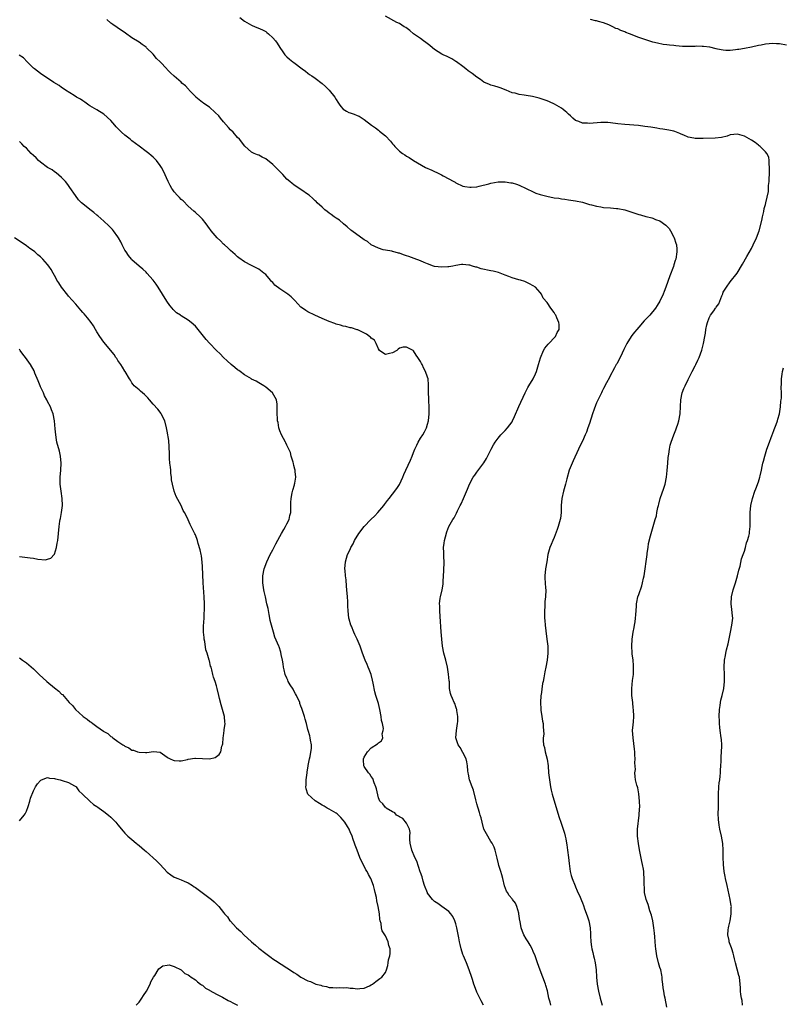
# Model space of a CAD drawing. Units: inches. Extents: x 2535000 to 2538000, y 1551000 to 1554000.
# Drawn here: x 2535811 to 2536028, y 1553375 to 1553655 of the extents above; entities that cross this region are included whole.
import ezdxf

# ---------------------------------------------------------------- set-up
doc = ezdxf.new("R2010")
doc.units = ezdxf.units.IN
doc.header["$MEASUREMENT"] = 0
doc.layers.add('LD25351551_10ft', color=123, linetype='Continuous')

msp = doc.modelspace()

# ---------------------------------------------------------------- linework, layer by layer
at = {"layer": 'LD25351551_10ft'}
for points, elevation in [([(2535962.05, 1553375), (2535961.82, 1553375.82), (2535961.44, 1553377), (2535961.03, 1553379.04), (2535960.62, 1553380.62), (2535960.5, 1553381), (2535959.75, 1553383), (2535958.95, 1553384.95), (2535958.21, 1553387), (2535957.53, 1553389), (2535957, 1553390.25), (2535956.7, 1553391), (2535956.09, 1553392.09), (2535955.55, 1553393), (2535955, 1553393.82), (2535954.37, 1553395), (2535953.93, 1553395.93), (2535953.59, 1553397), (2535953.26, 1553398.74), (2535953.19, 1553399), (2535952.95, 1553400.95), (2535952.88, 1553401.12), (2535952.36, 1553403), (2535951.96, 1553403.96), (2535951.15, 1553405), (2535951, 1553405.23), (2535950.21, 1553406.21), (2535949.67, 1553407), (2535949.44, 1553407.44), (2535948.89, 1553408.89), (2535948.37, 1553411), (2535948.05, 1553412.05), (2535947.8, 1553413), (2535947.28, 1553414.72), (2535947.14, 1553415.14), (2535946.73, 1553416.73), (2535946.18, 1553419), (2535945.88, 1553419.88), (2535945.38, 1553421), (2535945, 1553421.55), (2535943.7, 1553423.7), (2535943, 1553425), (2535942.46, 1553427), (2535942.2, 1553428.2), (2535941.97, 1553429), (2535941.77, 1553429.77), (2535941.35, 1553431), (2535941.3, 1553431.3), (2535941, 1553432.21), (2535940.68, 1553433.32), (2535940.07, 1553436.07), (2535939.68, 1553437), (2535938.9, 1553439), (2535938.59, 1553440.59), (2535938.49, 1553441), (2535938.42, 1553441.58), (2535938.33, 1553443), (2535938.17, 1553444.17), (2535937.95, 1553445), (2535937, 1553446.8), (2535936.21, 1553448.21), (2535935.64, 1553449), (2535935.05, 1553450.95), (2535935.04, 1553451), (2535935.21, 1553453), (2535935.53, 1553455), (2535935.57, 1553455.57), (2535935.59, 1553457), (2535935.29, 1553458.71), (2535935.27, 1553459), (2535935.23, 1553459.23), (2535935, 1553459.78), (2535934.7, 1553460.7), (2535934.54, 1553461), (2535934.11, 1553462.11), (2535933.69, 1553463), (2535933.54, 1553463.54), (2535933.24, 1553465), (2535933.17, 1553466.84), (2535933.13, 1553467.13), (2535932.97, 1553469.03), (2535932.61, 1553471), (2535932.15, 1553473), (2535931.65, 1553475), (2535931.25, 1553477), (2535931.03, 1553479.03), (2535930.88, 1553481.12), (2535930.54, 1553485.46), (2535930.45, 1553487), (2535930.45, 1553488.45), (2535930.39, 1553489), (2535930.61, 1553490.61), (2535930.62, 1553491), (2535931.13, 1553493), (2535931.42, 1553494.58), (2535931.44, 1553495), (2535931.43, 1553495.43), (2535931.58, 1553498.42), (2535931.68, 1553501), (2535931.59, 1553502.41), (2535931.6, 1553503.6), (2535931.53, 1553505), (2535931.74, 1553506.26), (2535931.82, 1553507), (2535932.08, 1553508.08), (2535932.49, 1553509.51), (2535932.99, 1553511), (2535934.15, 1553513), (2535934.5, 1553513.5), (2535935.2, 1553514.8), (2535935.48, 1553515.48), (2535936.26, 1553517), (2535936.53, 1553517.47), (2535937.16, 1553519), (2535938.35, 1553521.65), (2535938.94, 1553523), (2535939.97, 1553525), (2535940.41, 1553525.59), (2535941, 1553526.45), (2535942.94, 1553529.06), (2535943.71, 1553530.29), (2535945.05, 1553533), (2535945.76, 1553534.24), (2535946.22, 1553535), (2535947, 1553536.09), (2535947.78, 1553537), (2535948.36, 1553537.64), (2535949, 1553538.29), (2535949.67, 1553539), (2535951, 1553540.78), (2535951.14, 1553541), (2535951.71, 1553542.29), (2535952.89, 1553545.11), (2535954.74, 1553549), (2535955.5, 1553550.5), (2535955.8, 1553551), (2535956.97, 1553553), (2535957.63, 1553554.37), (2535957.91, 1553555), (2535958.55, 1553557), (2535959.08, 1553558.92), (2535959.93, 1553561), (2535960.33, 1553561.67), (2535961.21, 1553562.79), (2535963.29, 1553565), (2535963.85, 1553566.15), (2535964.33, 1553567), (2535964.36, 1553568.36), (2535964.3, 1553569), (2535963.72, 1553570.28), (2535963.42, 1553571), (2535963.26, 1553571.26), (2535963, 1553571.78), (2535962.02, 1553573), (2535961, 1553574.61), (2535959.86, 1553575.86), (2535959.35, 1553577), (2535959, 1553577.46), (2535957.64, 1553579), (2535957, 1553579.36), (2535955.99, 1553579.99), (2535955, 1553580.4), (2535954.63, 1553580.63), (2535953.35, 1553581), (2535952.89, 1553581.11), (2535951, 1553581.64), (2535950.04, 1553582.04), (2535949, 1553582.41), (2535947.59, 1553583), (2535947.16, 1553583.16), (2535945.58, 1553583.58), (2535945, 1553583.67), (2535942.22, 1553584.22), (2535941, 1553584.64), (2535940.69, 1553584.69), (2535939.79, 1553585), (2535939, 1553585.24), (2535938.72, 1553585.28), (2535937, 1553585.44), (2535936.59, 1553585.41), (2535935, 1553585.18), (2535934.19, 1553585), (2535933, 1553584.76), (2535932.77, 1553584.77), (2535931, 1553584.64), (2535929, 1553584.91), (2535928.7, 1553585), (2535927, 1553585.6), (2535926, 1553586), (2535925, 1553586.44), (2535923.16, 1553587.16), (2535921.68, 1553587.68), (2535921, 1553587.94), (2535920.17, 1553588.16), (2535919, 1553588.63), (2535918.68, 1553588.68), (2535917.11, 1553589.11), (2535917, 1553589.16), (2535916.8, 1553589.2), (2535915, 1553589.51), (2535914.35, 1553589.65), (2535913, 1553590.05), (2535911, 1553591.07), (2535909.93, 1553591.93), (2535909, 1553592.45), (2535905.44, 1553595), (2535905.22, 1553595.22), (2535904.15, 1553596.15), (2535903.13, 1553597), (2535901.99, 1553597.99), (2535901, 1553598.61), (2535900.45, 1553599), (2535899.64, 1553599.64), (2535899, 1553600.06), (2535898.49, 1553600.49), (2535897.81, 1553601), (2535897, 1553601.72), (2535895.58, 1553603), (2535895.3, 1553603.3), (2535895, 1553603.56), (2535894.29, 1553604.29), (2535893.41, 1553605), (2535893.19, 1553605.19), (2535891, 1553606.75), (2535889.62, 1553607.62), (2535889, 1553608.05), (2535888.48, 1553608.48), (2535887.83, 1553609), (2535887, 1553609.73), (2535885.83, 1553611), (2535885, 1553611.83), (2535884.43, 1553612.43), (2535883.84, 1553613), (2535883, 1553613.85), (2535881, 1553615.47), (2535879.97, 1553615.97), (2535879, 1553616.52), (2535878.63, 1553616.63), (2535877.73, 1553617), (2535877, 1553617.34), (2535875.03, 1553619.03), (2535873.55, 1553621), (2535873, 1553621.55), (2535871.76, 1553623), (2535871, 1553623.72), (2535870.38, 1553624.38), (2535869, 1553625.95), (2535868.12, 1553627), (2535867.63, 1553627.63), (2535866.67, 1553628.67), (2535865, 1553630.13), (2535863.7, 1553631), (2535863.3, 1553631.3), (2535863, 1553631.5), (2535861.17, 1553633), (2535861, 1553633.17), (2535859.29, 1553635), (2535859.16, 1553635.16), (2535859, 1553635.32), (2535858.19, 1553636.19), (2535857.21, 1553637), (2535857, 1553637.2), (2535855, 1553638.94), (2535853.93, 1553639.93), (2535853, 1553640.84), (2535852.87, 1553641), (2535851, 1553643), (2535849.95, 1553643.95), (2535849, 1553645.17), (2535847.16, 1553647), (2535847, 1553647.18), (2535845.92, 1553647.92), (2535845, 1553648.64), (2535843, 1553649.85), (2535841.13, 1553651.13), (2535838.8, 1553652.8), (2535837.59, 1553653.59), (2535837, 1553654.03), (2535835.83, 1553655)], 8030), ([(2535873.62, 1553655.62), (2535875, 1553654.57), (2535877, 1553653.42), (2535877.99, 1553653), (2535878.71, 1553652.71), (2535880.09, 1553652.09), (2535881, 1553651.6), (2535881.36, 1553651.36), (2535881.78, 1553651), (2535883, 1553649.88), (2535883.78, 1553649), (2535884.29, 1553648.29), (2535885, 1553647.06), (2535885.83, 1553645.83), (2535886.47, 1553645), (2535886.71, 1553644.71), (2535887, 1553644.43), (2535887.77, 1553643.77), (2535888.72, 1553643), (2535889, 1553642.8), (2535891.34, 1553641), (2535892.32, 1553640.32), (2535893, 1553639.78), (2535893.46, 1553639.46), (2535894.06, 1553639), (2535895, 1553638.4), (2535897, 1553636.89), (2535898.02, 1553636.02), (2535899.01, 1553635.01), (2535900.59, 1553633), (2535901, 1553632.31), (2535901.52, 1553631.52), (2535901.89, 1553631), (2535902.32, 1553630.32), (2535903, 1553629.6), (2535903.94, 1553629), (2535904.64, 1553628.64), (2535905, 1553628.5), (2535906.15, 1553628.15), (2535907, 1553627.78), (2535907.57, 1553627.57), (2535908.4, 1553627), (2535909, 1553626.63), (2535911.01, 1553625), (2535912.23, 1553624.23), (2535913, 1553623.59), (2535913.36, 1553623.36), (2535915, 1553621.95), (2535916.47, 1553620.47), (2535917, 1553619.75), (2535917.36, 1553619.36), (2535917.65, 1553619), (2535919, 1553617.68), (2535919.84, 1553617), (2535920.55, 1553616.55), (2535921, 1553616.23), (2535921.8, 1553615.8), (2535923, 1553614.95), (2535926.42, 1553613), (2535928.21, 1553612.21), (2535929, 1553611.82), (2535929.57, 1553611.57), (2535930.9, 1553610.9), (2535931.38, 1553610.62), (2535934.42, 1553609), (2535934.79, 1553608.79), (2535935, 1553608.63), (2535937, 1553607.73), (2535937.59, 1553607.59), (2535939, 1553607.37), (2535939.37, 1553607.37), (2535941, 1553607.52), (2535941.66, 1553607.66), (2535944.38, 1553608.38), (2535945, 1553608.57), (2535947, 1553608.9), (2535949, 1553608.9), (2535950.67, 1553608.67), (2535951, 1553608.6), (2535952.24, 1553608.24), (2535953, 1553607.96), (2535957, 1553606.05), (2535957.74, 1553605.74), (2535959, 1553605.3), (2535960.83, 1553604.83), (2535963, 1553604.42), (2535964.24, 1553604.24), (2535965, 1553604.09), (2535965.98, 1553603.98), (2535967, 1553603.79), (2535967.71, 1553603.71), (2535969, 1553603.5), (2535971, 1553603.11), (2535973, 1553602.53), (2535973.6, 1553602.4), (2535975, 1553602), (2535976.17, 1553601.83), (2535977, 1553601.68), (2535979, 1553601.52), (2535980.64, 1553601.36), (2535981, 1553601.35), (2535983, 1553600.96), (2535985, 1553600.33), (2535987, 1553599.64), (2535987.53, 1553599.53), (2535989, 1553599.08), (2535989.07, 1553599.07), (2535990.69, 1553598.69), (2535991, 1553598.58), (2535991.75, 1553598.25), (2535993, 1553597.81), (2535994.66, 1553596.66), (2535995.65, 1553595.65), (2535996.04, 1553595), (2535997, 1553593.18), (2535997.08, 1553593), (2535997.53, 1553591.53), (2535997.67, 1553591), (2535997.77, 1553589.77), (2535997.85, 1553589), (2535997.53, 1553587), (2535997.38, 1553586.62), (2535997, 1553585.33), (2535996.84, 1553584.84), (2535995.78, 1553582.22), (2535994.65, 1553579), (2535994.19, 1553577.81), (2535993.91, 1553577), (2535993.01, 1553575), (2535992.23, 1553573.77), (2535991.78, 1553573), (2535990.1, 1553571), (2535988.57, 1553569.43), (2535987, 1553567.66), (2535986.44, 1553567), (2535985.81, 1553566.19), (2535985, 1553565.23), (2535984.83, 1553565), (2535983.59, 1553563), (2535983, 1553561.82), (2535982.74, 1553561.26), (2535982.25, 1553560.25), (2535981.67, 1553559), (2535980.76, 1553557.24), (2535980.6, 1553557), (2535980.09, 1553556.09), (2535979.51, 1553555), (2535979.35, 1553554.65), (2535979, 1553554.01), (2535978.66, 1553553.34), (2535977.82, 1553551.82), (2535977, 1553550.25), (2535976.58, 1553549.42), (2535976.36, 1553549), (2535975.27, 1553546.73), (2535975, 1553546.12), (2535974.66, 1553545.34), (2535974.31, 1553544.31), (2535973.83, 1553543), (2535973, 1553540.26), (2535972.56, 1553539), (2535972.18, 1553537.82), (2535971.76, 1553537), (2535971, 1553535.25), (2535970.22, 1553533.78), (2535969.88, 1553533), (2535968.35, 1553529.65), (2535968.07, 1553529), (2535967.25, 1553527), (2535966.52, 1553524.52), (2535966.15, 1553523), (2535965.6, 1553521), (2535965.15, 1553519), (2535964.96, 1553516.96), (2535964.9, 1553515), (2535964.72, 1553513.28), (2535964.66, 1553513), (2535964.11, 1553511), (2535963.83, 1553510.17), (2535963, 1553507.87), (2535962.59, 1553507), (2535962.13, 1553505.87), (2535961.73, 1553505), (2535961.17, 1553503), (2535960.85, 1553501), (2535960.5, 1553499), (2535960.26, 1553497), (2535960.32, 1553496.32), (2535960.39, 1553495), (2535960.51, 1553493.49), (2535960.57, 1553493), (2535960.5, 1553491), (2535960.35, 1553489.65), (2535960.3, 1553489), (2535960.27, 1553488.27), (2535960.17, 1553487), (2535960.19, 1553485.81), (2535960.22, 1553485), (2535960.31, 1553484.31), (2535960.43, 1553483), (2535960.61, 1553481.39), (2535960.9, 1553479), (2535961.12, 1553477), (2535961.15, 1553475), (2535960.93, 1553473), (2535960.57, 1553471), (2535960.31, 1553469.69), (2535960.05, 1553468.05), (2535959.83, 1553467), (2535959.65, 1553466.35), (2535959.22, 1553463.22), (2535959.17, 1553463), (2535959.05, 1553461), (2535959.13, 1553459.13), (2535959.19, 1553458.81), (2535959.45, 1553457), (2535959.67, 1553455.67), (2535959.84, 1553455), (2535959.87, 1553454.13), (2535959.96, 1553453), (2535959.98, 1553451.98), (2535959.84, 1553451), (2535959.81, 1553450.19), (2535959.97, 1553449), (2535960.21, 1553448.21), (2535960.43, 1553447), (2535960.93, 1553444.93), (2535961.21, 1553443), (2535961.39, 1553441), (2535961.59, 1553439), (2535961.9, 1553437), (2535962.1, 1553436.1), (2535962.39, 1553435), (2535963.47, 1553431.47), (2535964.36, 1553428.36), (2535964.82, 1553427), (2535965.54, 1553425), (2535965.9, 1553423.9), (2535966.09, 1553423), (2535966.27, 1553422.27), (2535966.44, 1553421), (2535966.54, 1553420.54), (2535966.77, 1553419), (2535967.05, 1553417), (2535967.21, 1553415.21), (2535967.52, 1553413), (2535967.83, 1553411.83), (2535968.09, 1553411), (2535968.89, 1553408.89), (2535969, 1553408.64), (2535969.53, 1553407.53), (2535970.3, 1553405.7), (2535970.73, 1553404.73), (2535971, 1553404.04), (2535971.31, 1553403.31), (2535971.6, 1553402.4), (2535972.36, 1553400.36), (2535972.77, 1553399), (2535973.17, 1553397), (2535973.27, 1553395.27), (2535973.27, 1553394.73), (2535973.34, 1553393), (2535973.58, 1553391.58), (2535973.62, 1553391), (2535973.95, 1553389.95), (2535974.13, 1553389), (2535974.34, 1553388.34), (2535974.64, 1553387), (2535974.91, 1553385), (2535975.02, 1553382.98), (2535975.19, 1553381), (2535975.51, 1553379), (2535975.98, 1553377), (2535976.57, 1553375)], 8040), ([(2535995, 1553374.41), (2535994.45, 1553377), (2535994.34, 1553377.66), (2535994.07, 1553379), (2535993.93, 1553379.93), (2535993.84, 1553381), (2535993.68, 1553382.32), (2535993.64, 1553383), (2535993.57, 1553383.57), (2535993.22, 1553385), (2535993, 1553385.69), (2535992.62, 1553387), (2535992.14, 1553389), (2535991.84, 1553391), (2535991.79, 1553391.79), (2535991.55, 1553394.45), (2535991.51, 1553395.51), (2535991.3, 1553397), (2535990.96, 1553398.96), (2535990.61, 1553400.61), (2535990.15, 1553401.85), (2535989.62, 1553403.62), (2535989.07, 1553405), (2535988.66, 1553407), (2535988.59, 1553408.59), (2535988.56, 1553409), (2535988.55, 1553411), (2535988.41, 1553412.41), (2535988.4, 1553413), (2535988.31, 1553413.69), (2535988.06, 1553415), (2535987.84, 1553415.84), (2535987.3, 1553418.7), (2535987.18, 1553419.18), (2535986.9, 1553420.9), (2535986.66, 1553423), (2535986.66, 1553424.66), (2535986.67, 1553425), (2535987.12, 1553429), (2535987.2, 1553430.8), (2535987.25, 1553431.25), (2535987.19, 1553433), (2535987.04, 1553435.04), (2535986.76, 1553436.76), (2535986.64, 1553437), (2535986.47, 1553437.53), (2535986.11, 1553439), (2535985.93, 1553439.93), (2535985.89, 1553441), (2535986.02, 1553441.98), (2535985.88, 1553443.88), (2535985.95, 1553445), (2535985.91, 1553446.09), (2535985.84, 1553447), (2535985.76, 1553447.76), (2535985.36, 1553451), (2535985.26, 1553453), (2535985.37, 1553454.63), (2535985.46, 1553455.46), (2535985.59, 1553457), (2535985.52, 1553459), (2535985.43, 1553459.43), (2535985.27, 1553461), (2535985.05, 1553463), (2535985.02, 1553465), (2535985.25, 1553467.25), (2535985.46, 1553469), (2535985.5, 1553471.5), (2535985.36, 1553473), (2535985.13, 1553474.87), (2535985.14, 1553475.14), (2535985.02, 1553477), (2535985.14, 1553479), (2535985.43, 1553481), (2535985.65, 1553482.35), (2535985.79, 1553483), (2535985.94, 1553483.94), (2535986.08, 1553485), (2535986.12, 1553485.88), (2535986.34, 1553488.34), (2535986.37, 1553489), (2535986.46, 1553489.54), (2535986.77, 1553491), (2535987, 1553491.67), (2535987.82, 1553494.18), (2535988.07, 1553495), (2535988.36, 1553496.36), (2535988.51, 1553497), (2535989.35, 1553503), (2535989.42, 1553503.42), (2535989.65, 1553505), (2535989.79, 1553506.21), (2535990.37, 1553508.37), (2535990.47, 1553509), (2535991.65, 1553513), (2535991.99, 1553514.01), (2535992.14, 1553515), (2535992.38, 1553516.38), (2535992.56, 1553517), (2535992.67, 1553517.33), (2535993.1, 1553519), (2535994.1, 1553521.9), (2535994.46, 1553523), (2535994.89, 1553525), (2535995.08, 1553526.92), (2535995.23, 1553529), (2535995.38, 1553530.62), (2535995.56, 1553531.56), (2535995.71, 1553533), (2535995.91, 1553534.09), (2535996.17, 1553535), (2535996.92, 1553537), (2535997.55, 1553538.45), (2535997.75, 1553539), (2535998.07, 1553540.07), (2535998.38, 1553541), (2535998.74, 1553543), (2535998.87, 1553545.13), (2535998.93, 1553547), (2535999.35, 1553549), (2535999.83, 1553550.17), (2536000.16, 1553551), (2536001, 1553552.79), (2536001.12, 1553553), (2536001.74, 1553554.26), (2536002.16, 1553555), (2536003, 1553556.65), (2536003.2, 1553557), (2536003.78, 1553558.22), (2536004.13, 1553559), (2536004.93, 1553561.07), (2536005.42, 1553563), (2536005.8, 1553565), (2536005.91, 1553565.91), (2536006.09, 1553567), (2536006.34, 1553568.34), (2536006.49, 1553569), (2536007, 1553570.28), (2536007.38, 1553571), (2536008.32, 1553572.32), (2536008.84, 1553573), (2536008.92, 1553573.08), (2536009, 1553573.27), (2536009.73, 1553574.27), (2536010.56, 1553576.56), (2536010.85, 1553577.15), (2536011, 1553577.54), (2536011.58, 1553578.42), (2536011.89, 1553579), (2536013, 1553580.52), (2536014.91, 1553583), (2536016.5, 1553585.5), (2536017.68, 1553587.68), (2536019, 1553590), (2536019.53, 1553591), (2536020.48, 1553593), (2536021.2, 1553595), (2536021.96, 1553597.96), (2536022.14, 1553599), (2536022.53, 1553600.53), (2536022.64, 1553601.36), (2536023, 1553602.53), (2536023.13, 1553603), (2536023.81, 1553606.19), (2536023.86, 1553607), (2536023.87, 1553607.88), (2536024.03, 1553609), (2536024.08, 1553609.92), (2536024.11, 1553611), (2536024.18, 1553612.18), (2536024.15, 1553613), (2536024, 1553614), (2536024.04, 1553615), (2536023.91, 1553615.91), (2536023.36, 1553617), (2536023, 1553617.48), (2536021.45, 1553619), (2536021.2, 1553619.2), (2536021, 1553619.33), (2536020.07, 1553620.07), (2536019, 1553620.77), (2536017, 1553621.94), (2536015, 1553622.5), (2536013, 1553622.26), (2536012.07, 1553621.93), (2536010.49, 1553621.51), (2536008.71, 1553621.29), (2536005.25, 1553621.25), (2536005, 1553621.24), (2536003, 1553621.26), (2536002.65, 1553621.35), (2536001, 1553621.66), (2535999.78, 1553622.22), (2535999, 1553622.51), (2535998.62, 1553622.62), (2535997.22, 1553623.22), (2535997, 1553623.3), (2535995.57, 1553623.57), (2535993.86, 1553623.86), (2535993, 1553623.96), (2535992.16, 1553624.16), (2535991, 1553624.33), (2535990.44, 1553624.44), (2535988.69, 1553624.69), (2535986.9, 1553624.9), (2535983, 1553625.18), (2535981, 1553625.42), (2535979, 1553625.72), (2535978.23, 1553625.77), (2535977, 1553625.82), (2535976.23, 1553625.77), (2535973, 1553625.51), (2535972.44, 1553625.56), (2535971, 1553625.61), (2535969.97, 1553626.03), (2535969, 1553626.39), (2535968.26, 1553627), (2535967.63, 1553627.63), (2535967, 1553628.15), (2535966.58, 1553628.58), (2535966.05, 1553629), (2535965.49, 1553629.49), (2535965, 1553629.82), (2535963.02, 1553631.02), (2535961.66, 1553631.66), (2535961, 1553631.94), (2535959, 1553632.63), (2535958.69, 1553632.69), (2535956.84, 1553633.16), (2535955, 1553633.44), (2535954.41, 1553633.59), (2535953, 1553633.74), (2535951.91, 1553634.09), (2535951, 1553634.24), (2535949.27, 1553635), (2535947.61, 1553635.61), (2535947, 1553635.8), (2535946.1, 1553636.1), (2535945, 1553636.36), (2535944.58, 1553636.58), (2535943, 1553637.25), (2535942.01, 1553638.01), (2535941, 1553638.65), (2535939.69, 1553639.69), (2535938.5, 1553640.5), (2535937.83, 1553641), (2535937, 1553641.69), (2535935.2, 1553643), (2535935, 1553643.16), (2535933.86, 1553643.86), (2535932.51, 1553644.51), (2535931.38, 1553645), (2535931, 1553645.19), (2535929, 1553646.48), (2535928.35, 1553647), (2535927.62, 1553647.62), (2535926.5, 1553648.5), (2535925.8, 1553649), (2535925, 1553649.63), (2535923.03, 1553651), (2535921.92, 1553651.92), (2535920.77, 1553652.77), (2535920.37, 1553653), (2535919, 1553653.88), (2535918.24, 1553654.24), (2535915, 1553655.97)], 8050), ([(2536029, 1553647.78), (2536027, 1553648.12), (2536026.13, 1553648.13), (2536025, 1553648.2), (2536024.09, 1553648.09), (2536023, 1553648.01), (2536021.76, 1553647.76), (2536021, 1553647.62), (2536019, 1553647.19), (2536017, 1553646.81), (2536015.45, 1553646.55), (2536015, 1553646.49), (2536014.46, 1553646.46), (2536013, 1553646.28), (2536011.72, 1553646.28), (2536011, 1553646.33), (2536009.4, 1553646.59), (2536009, 1553646.67), (2536007.14, 1553647.14), (2536005.4, 1553647.4), (2536005, 1553647.42), (2536003.43, 1553647.43), (2536003, 1553647.4), (2536001.36, 1553647.36), (2536001, 1553647.34), (2535999.42, 1553647.42), (2535997.56, 1553647.56), (2535997, 1553647.66), (2535995.71, 1553647.71), (2535995, 1553647.85), (2535993.92, 1553647.92), (2535992.28, 1553648.28), (2535991, 1553648.6), (2535990.71, 1553648.71), (2535989.82, 1553649), (2535989, 1553649.23), (2535987, 1553649.94), (2535984.32, 1553651), (2535983.36, 1553651.36), (2535983, 1553651.53), (2535981.88, 1553651.88), (2535981, 1553652.38), (2535980.49, 1553652.49), (2535979.58, 1553653), (2535978.5, 1553653.5), (2535977, 1553654.06), (2535975.51, 1553654.49), (2535975, 1553654.62), (2535974.67, 1553654.67), (2535973.24, 1553655)], 8060), ([(2535942.89, 1553375), (2535942.23, 1553376.23), (2535941.87, 1553377), (2535941, 1553378.68), (2535940.85, 1553379), (2535940.12, 1553381), (2535939.71, 1553382.29), (2535939.41, 1553383.41), (2535939, 1553384.49), (2535938.83, 1553385), (2535938.04, 1553387), (2535937.73, 1553387.73), (2535937.15, 1553389), (2535937, 1553389.41), (2535936.49, 1553391), (2535936.2, 1553392.2), (2535936.04, 1553393), (2535935.85, 1553394.15), (2535935.54, 1553395.54), (2535935.28, 1553397), (2535935, 1553398.11), (2535934.72, 1553399), (2535934.19, 1553400.19), (2535933.6, 1553401), (2535933, 1553401.61), (2535931, 1553403.02), (2535929.88, 1553403.88), (2535929, 1553404.44), (2535928.42, 1553405), (2535927, 1553406.82), (2535926.93, 1553406.93), (2535926.15, 1553409), (2535925.77, 1553410.23), (2535925.44, 1553411.44), (2535925, 1553412.66), (2535924.92, 1553412.92), (2535923.93, 1553415.93), (2535923.41, 1553417), (2535922.53, 1553419), (2535922.04, 1553421), (2535921.96, 1553422.04), (2535921.98, 1553423), (2535922.06, 1553424.06), (2535921.85, 1553425), (2535921, 1553426.73), (2535920, 1553428), (2535919, 1553428.53), (2535918.74, 1553428.74), (2535918.2, 1553429), (2535917.65, 1553429.65), (2535917, 1553429.93), (2535915.25, 1553431), (2535915.14, 1553431.14), (2535915, 1553431.16), (2535914.25, 1553432.25), (2535913.46, 1553433), (2535913, 1553433.9), (2535912.44, 1553436.44), (2535912.29, 1553437), (2535911.81, 1553438.19), (2535911.41, 1553439.41), (2535911, 1553440.02), (2535910.62, 1553440.62), (2535910.24, 1553441), (2535909, 1553442.8), (2535908.84, 1553443), (2535908.74, 1553444.74), (2535908.75, 1553445), (2535909, 1553445.48), (2535909.92, 1553447), (2535911, 1553448.08), (2535912.74, 1553449.26), (2535913, 1553449.54), (2535913.91, 1553450.09), (2535914.27, 1553451), (2535914.13, 1553452.13), (2535914.39, 1553453), (2535914.42, 1553453.58), (2535914.14, 1553455), (2535913.93, 1553455.93), (2535913.84, 1553457), (2535913.44, 1553459), (2535913, 1553460.69), (2535912.3, 1553463), (2535912.02, 1553464.02), (2535911.5, 1553466.5), (2535911.36, 1553467.36), (2535910.95, 1553468.95), (2535910.4, 1553470.4), (2535910.13, 1553471), (2535909.8, 1553471.8), (2535909.24, 1553473), (2535908.52, 1553475), (2535908.15, 1553476.15), (2535907.84, 1553477), (2535906.98, 1553479), (2535906.36, 1553480.36), (2535906.06, 1553481), (2535905.33, 1553482.67), (2535905.2, 1553483), (2535904.72, 1553484.72), (2535904.61, 1553485), (2535904.41, 1553487), (2535904.33, 1553488.33), (2535904.34, 1553489), (2535904.32, 1553489.68), (2535904.22, 1553491), (2535904.05, 1553493), (2535903.93, 1553494.07), (2535903.83, 1553495.83), (2535903.65, 1553497), (2535903.53, 1553498.47), (2535903.52, 1553499), (2535903.7, 1553501), (2535904.27, 1553503), (2535905, 1553504.45), (2535905.22, 1553505), (2535905.88, 1553506.12), (2535906.26, 1553507), (2535907.48, 1553509), (2535909, 1553511.01), (2535910.88, 1553513), (2535911.97, 1553514.03), (2535912.87, 1553515), (2535914.56, 1553517), (2535914.76, 1553517.24), (2535915, 1553517.61), (2535915.62, 1553518.38), (2535916.07, 1553519), (2535917, 1553520.23), (2535918.21, 1553521.79), (2535919, 1553522.92), (2535919.97, 1553525), (2535920.26, 1553525.75), (2535920.79, 1553527), (2535922.14, 1553529.86), (2535922.64, 1553531), (2535923, 1553532), (2535923.4, 1553533), (2535923.89, 1553534.11), (2535924.34, 1553535), (2535925, 1553536.13), (2535925.62, 1553537), (2535926.14, 1553537.86), (2535926.69, 1553539), (2535927, 1553540.06), (2535927.24, 1553541), (2535927.46, 1553543), (2535927.48, 1553543.48), (2535927.46, 1553545), (2535927.34, 1553546.66), (2535927.35, 1553547), (2535927.39, 1553547.39), (2535927.27, 1553549), (2535927.22, 1553550.78), (2535927.26, 1553551), (2535927.28, 1553551.28), (2535927.12, 1553553), (2535927, 1553553.42), (2535926.44, 1553555), (2535925.92, 1553555.92), (2535925.42, 1553557), (2535925.27, 1553557.27), (2535925, 1553557.9), (2535924.25, 1553559), (2535923.72, 1553559.72), (2535923, 1553560.9), (2535922.86, 1553561), (2535921, 1553561.95), (2535920.06, 1553561.94), (2535919, 1553561.69), (2535918.59, 1553561.41), (2535918.22, 1553561), (2535917, 1553560.32), (2535916.2, 1553560.2), (2535915, 1553559.9), (2535914.31, 1553560.31), (2535913.35, 1553561), (2535913, 1553561.44), (2535912.35, 1553563), (2535911.9, 1553563.9), (2535911, 1553564.55), (2535910.81, 1553564.81), (2535910.53, 1553565), (2535909.68, 1553565.68), (2535907.17, 1553566.83), (2535907, 1553566.92), (2535905.4, 1553567.4), (2535905, 1553567.49), (2535903.79, 1553567.79), (2535903, 1553567.94), (2535902.2, 1553568.2), (2535901, 1553568.51), (2535900.65, 1553568.65), (2535899, 1553569.22), (2535897, 1553570.08), (2535894.97, 1553571), (2535893, 1553572.01), (2535892.38, 1553572.38), (2535891.41, 1553573), (2535891, 1553573.32), (2535889.25, 1553575.25), (2535889, 1553575.46), (2535888.24, 1553576.24), (2535887.28, 1553577), (2535885, 1553578.49), (2535883.6, 1553579.6), (2535883, 1553580.31), (2535882.63, 1553580.63), (2535882.34, 1553581), (2535881, 1553582.57), (2535880.5, 1553583), (2535879, 1553584.11), (2535877, 1553585.12), (2535875, 1553586.16), (2535873.38, 1553587.38), (2535873, 1553587.63), (2535872.3, 1553588.3), (2535871, 1553589.39), (2535870.19, 1553590.19), (2535869.24, 1553591), (2535869, 1553591.23), (2535868.12, 1553592.12), (2535867.19, 1553593), (2535865.48, 1553595), (2535865.28, 1553595.28), (2535865, 1553595.69), (2535864.05, 1553597), (2535863, 1553598.36), (2535862.7, 1553598.7), (2535862.38, 1553599), (2535861, 1553600.22), (2535860.61, 1553600.61), (2535859, 1553602.05), (2535857.51, 1553603.51), (2535857, 1553603.95), (2535856.48, 1553604.48), (2535855.95, 1553605), (2535855, 1553606.12), (2535854.62, 1553606.62), (2535854.36, 1553607), (2535853.87, 1553607.87), (2535853.29, 1553609), (2535851.93, 1553611.93), (2535851.39, 1553613), (2535851, 1553613.61), (2535849.95, 1553615), (2535849, 1553615.96), (2535848.41, 1553616.41), (2535847.74, 1553617), (2535847, 1553617.57), (2535845.03, 1553619.03), (2535843, 1553620.57), (2535842.5, 1553621), (2535841, 1553622.15), (2535840.01, 1553623), (2535838.55, 1553624.55), (2535838.15, 1553625), (2535837, 1553626.38), (2535835, 1553628.16), (2535833, 1553629.37), (2535831, 1553630.55), (2535830.75, 1553630.75), (2535830.36, 1553631), (2535829.58, 1553631.58), (2535829, 1553631.92), (2535828.4, 1553632.4), (2535827.28, 1553633), (2535826.58, 1553633.42), (2535824.09, 1553635), (2535823.46, 1553635.46), (2535823, 1553635.72), (2535822.29, 1553636.29), (2535820.82, 1553637.18), (2535817, 1553639.75), (2535815.31, 1553641), (2535815, 1553641.25), (2535813.23, 1553643), (2535812.13, 1553644.13), (2535810.95, 1553644.95)], 8020), ([(2535811, 1553427.36), (2535812.39, 1553429), (2535812.65, 1553429.35), (2535813, 1553430.15), (2535813.46, 1553431.46), (2535813.95, 1553433), (2535814.15, 1553433.85), (2535815, 1553435.91), (2535815.56, 1553437), (2535816.15, 1553437.85), (2535817, 1553438.81), (2535817.11, 1553438.89), (2535817.32, 1553439), (2535819, 1553439.67), (2535819.53, 1553439.53), (2535821, 1553439.43), (2535821.29, 1553439.29), (2535822.56, 1553439), (2535822.89, 1553438.89), (2535823.15, 1553438.85), (2535825, 1553438.25), (2535826.69, 1553437.31), (2535827, 1553437.12), (2535827.13, 1553437), (2535827.94, 1553435.94), (2535828.98, 1553435), (2535830.98, 1553432.98), (2535832.06, 1553432.06), (2535833, 1553431.47), (2535833.26, 1553431.26), (2535833.65, 1553431), (2535835, 1553430.02), (2535836.3, 1553429), (2535837, 1553428.38), (2535838.4, 1553427), (2535839, 1553426.28), (2535840.45, 1553424.45), (2535841, 1553423.91), (2535841.42, 1553423.42), (2535841.86, 1553423), (2535843, 1553422.05), (2535844.19, 1553421), (2535844.63, 1553420.63), (2535845, 1553420.37), (2535846.58, 1553419), (2535847, 1553418.66), (2535850, 1553416), (2535850.97, 1553415), (2535853, 1553412.82), (2535854.04, 1553412.04), (2535855, 1553411.38), (2535855.29, 1553411.29), (2535856.06, 1553411), (2535857, 1553410.61), (2535857.78, 1553410.22), (2535859, 1553409.73), (2535860.16, 1553409), (2535860.66, 1553408.66), (2535861, 1553408.4), (2535862.93, 1553407), (2535865.61, 1553405), (2535866.36, 1553404.36), (2535867, 1553403.71), (2535867.37, 1553403.37), (2535867.71, 1553403), (2535869, 1553401.36), (2535869.27, 1553401), (2535870.1, 1553400.1), (2535870.84, 1553399), (2535870.93, 1553398.93), (2535872.7, 1553397), (2535873.93, 1553395.93), (2535874.78, 1553395), (2535876.98, 1553393), (2535878.08, 1553392.08), (2535879, 1553391.23), (2535881, 1553389.64), (2535882.54, 1553388.54), (2535883, 1553388.19), (2535883.73, 1553387.73), (2535885.38, 1553386.62), (2535888.61, 1553384.61), (2535889, 1553384.3), (2535889.8, 1553383.8), (2535891, 1553382.96), (2535893, 1553381.91), (2535893.69, 1553381.69), (2535895, 1553381.08), (2535895.26, 1553381), (2535896.65, 1553380.65), (2535897, 1553380.5), (2535898.31, 1553380.31), (2535899, 1553380.07), (2535900.07, 1553380.07), (2535901, 1553379.93), (2535902.04, 1553380.04), (2535903, 1553379.96), (2535904.06, 1553380.06), (2535905, 1553379.88), (2535905.88, 1553379.88), (2535907, 1553379.62), (2535907.7, 1553379.7), (2535909, 1553379.81), (2535910.51, 1553380.51), (2535911, 1553380.76), (2535911.38, 1553381), (2535912.24, 1553381.76), (2535913.42, 1553382.58), (2535913.97, 1553383), (2535915, 1553384.3), (2535915.31, 1553385), (2535915.7, 1553386.3), (2535915.76, 1553387), (2535915.91, 1553387.91), (2535916.22, 1553389), (2535916.36, 1553389.64), (2535916.36, 1553391), (2535915.98, 1553391.98), (2535915.83, 1553393), (2535915, 1553394.73), (2535914.85, 1553395), (2535914.1, 1553396.1), (2535913.94, 1553397), (2535913.76, 1553398.24), (2535913.53, 1553399), (2535913.44, 1553399.44), (2535913.29, 1553401), (2535912.97, 1553403), (2535912.61, 1553404.61), (2535912.44, 1553405.56), (2535912.12, 1553407), (2535911.87, 1553407.87), (2535911.63, 1553409), (2535910.89, 1553411), (2535910.16, 1553412.16), (2535909.82, 1553413), (2535909.49, 1553413.49), (2535909, 1553414.47), (2535908.11, 1553416.11), (2535907.77, 1553417), (2535907, 1553419.09), (2535906.44, 1553420.44), (2535906.27, 1553421), (2535905.89, 1553422.11), (2535905.56, 1553423), (2535905, 1553424.29), (2535904.77, 1553424.77), (2535904.68, 1553425), (2535904.24, 1553425.76), (2535903.49, 1553427), (2535903, 1553427.59), (2535902.34, 1553428.34), (2535901.69, 1553429), (2535901.32, 1553429.32), (2535901, 1553429.51), (2535899, 1553430.68), (2535898.49, 1553431), (2535897.56, 1553431.56), (2535897, 1553431.82), (2535896.29, 1553432.29), (2535895, 1553433.06), (2535892.99, 1553435), (2535892.51, 1553436.51), (2535892.44, 1553437), (2535892.49, 1553437.51), (2535892.53, 1553439), (2535892.76, 1553441), (2535892.77, 1553441.23), (2535893.04, 1553442.96), (2535893.07, 1553443.07), (2535893.44, 1553445), (2535893.66, 1553445.66), (2535894.03, 1553448.03), (2535893.99, 1553449), (2535893.71, 1553450.29), (2535893.61, 1553451), (2535893.5, 1553451.5), (2535893.07, 1553453), (2535893, 1553453.33), (2535892.56, 1553455), (2535892.25, 1553456.25), (2535891.99, 1553457), (2535891.54, 1553458.46), (2535891.36, 1553459), (2535891.25, 1553459.25), (2535891, 1553459.98), (2535890.72, 1553460.72), (2535890.66, 1553461), (2535889.76, 1553463), (2535889.5, 1553463.5), (2535889, 1553464.28), (2535888.75, 1553464.75), (2535887.97, 1553466.03), (2535887.41, 1553467), (2535887.3, 1553467.3), (2535887, 1553467.89), (2535886.54, 1553469), (2535886.26, 1553470.26), (2535886.07, 1553471), (2535885.94, 1553471.94), (2535885.74, 1553473), (2535885.4, 1553474.6), (2535885.28, 1553475.28), (2535884.79, 1553476.79), (2535884.68, 1553477), (2535883.56, 1553479.56), (2535883.17, 1553481), (2535882.66, 1553483), (2535882.3, 1553484.3), (2535882.2, 1553485), (2535882.01, 1553485.99), (2535881.66, 1553487.66), (2535881.36, 1553489), (2535880.89, 1553491), (2535880.56, 1553492.56), (2535880.45, 1553493), (2535880.34, 1553493.66), (2535880.15, 1553495), (2535880.14, 1553497), (2535880.52, 1553499), (2535881.27, 1553501), (2535882.25, 1553503), (2535883, 1553504.4), (2535883.88, 1553506.12), (2535885, 1553508.17), (2535885.46, 1553509), (2535886.15, 1553510.15), (2535886.61, 1553511), (2535887, 1553511.8), (2535887.63, 1553513), (2535887.88, 1553514.12), (2535888.11, 1553515), (2535888.16, 1553517.84), (2535888.2, 1553519), (2535888.54, 1553520.54), (2535888.66, 1553521.34), (2535889.15, 1553522.85), (2535889.22, 1553523), (2535889.3, 1553523.3), (2535889.58, 1553525), (2535889.38, 1553526.62), (2535889.37, 1553527), (2535889.3, 1553527.3), (2535889, 1553528.35), (2535888.87, 1553528.87), (2535888.75, 1553529.25), (2535888.27, 1553531), (2535888.01, 1553532.01), (2535887.61, 1553533), (2535887, 1553534.15), (2535886.74, 1553534.74), (2535886.58, 1553535), (2535886.05, 1553536.05), (2535885.46, 1553537), (2535885, 1553538.2), (2535884.75, 1553539), (2535884.56, 1553540.56), (2535884.39, 1553541), (2535884.3, 1553541.7), (2535884.25, 1553543), (2535884.26, 1553544.26), (2535884.29, 1553545), (2535884.21, 1553545.79), (2535884.05, 1553547), (2535882.94, 1553548.94), (2535882.9, 1553549), (2535881, 1553550.62), (2535880.49, 1553551), (2535879.55, 1553551.55), (2535879, 1553551.81), (2535878.27, 1553552.27), (2535877, 1553552.86), (2535876.92, 1553552.92), (2535875, 1553554.08), (2535873.74, 1553555), (2535873.33, 1553555.33), (2535873, 1553555.54), (2535872.21, 1553556.21), (2535871.22, 1553557), (2535870.09, 1553558.09), (2535869, 1553559.03), (2535868.04, 1553560.04), (2535867, 1553561), (2535865.06, 1553563.06), (2535864.12, 1553564.12), (2535861.8, 1553567), (2535861, 1553567.94), (2535859.82, 1553569), (2535859, 1553569.59), (2535857, 1553570.86), (2535856.8, 1553571), (2535855.69, 1553571.69), (2535855, 1553572.4), (2535854.68, 1553572.68), (2535854.42, 1553573), (2535853.75, 1553573.75), (2535852.93, 1553575), (2535850.44, 1553579), (2535849.86, 1553579.86), (2535849.03, 1553581), (2535847.25, 1553583), (2535847, 1553583.26), (2535846.09, 1553584.09), (2535845.03, 1553585), (2535843, 1553586.81), (2535842.82, 1553587), (2535842.03, 1553588.03), (2535841.3, 1553589), (2535841, 1553589.51), (2535840.22, 1553591), (2535839.84, 1553591.84), (2535839.18, 1553593), (2535839, 1553593.28), (2535837.75, 1553595), (2535837.42, 1553595.42), (2535837, 1553595.84), (2535836.45, 1553596.45), (2535835, 1553597.78), (2535833.29, 1553599.29), (2535833, 1553599.5), (2535832.17, 1553600.17), (2535831, 1553601.03), (2535829, 1553602.65), (2535828.62, 1553603), (2535827.84, 1553603.84), (2535826.94, 1553605), (2535825.36, 1553607.36), (2535825, 1553607.88), (2535824.52, 1553608.52), (2535824.13, 1553609), (2535823, 1553610.19), (2535821.49, 1553611.49), (2535821, 1553611.74), (2535820.29, 1553612.29), (2535819, 1553612.99), (2535817, 1553614.48), (2535816.41, 1553615), (2535815.73, 1553615.73), (2535815, 1553616.36), (2535814.32, 1553617), (2535813, 1553618.47), (2535812.41, 1553619), (2535811.74, 1553619.74), (2535811, 1553620.4)], 8010), ([(2535811, 1553473.68), (2535811.9, 1553473), (2535813, 1553472.24), (2535813.69, 1553471.69), (2535815, 1553470.56), (2535816.6, 1553469), (2535818.76, 1553467), (2535821, 1553465.13), (2535822.22, 1553464.22), (2535823, 1553463.38), (2535823.24, 1553463.24), (2535825.16, 1553461), (2535826.11, 1553460.11), (2535826.92, 1553459), (2535829, 1553457.13), (2535829.15, 1553457), (2535830.27, 1553456.27), (2535831, 1553455.64), (2535831.4, 1553455.4), (2535831.84, 1553455), (2535833, 1553454.18), (2535834.89, 1553452.89), (2535835, 1553452.79), (2535836.15, 1553452.16), (2535837, 1553451.38), (2535837.25, 1553451.25), (2535837.53, 1553451), (2535839, 1553449.89), (2535840.37, 1553449), (2535840.76, 1553448.76), (2535841, 1553448.55), (2535842.13, 1553448.13), (2535843, 1553447.5), (2535843.45, 1553447.45), (2535844.56, 1553447), (2535845, 1553446.85), (2535846.82, 1553446.82), (2535847, 1553446.78), (2535847.25, 1553446.75), (2535849.11, 1553447.11), (2535851, 1553446.87), (2535853, 1553445.47), (2535853.27, 1553445.26), (2535853.82, 1553445), (2535854.66, 1553444.66), (2535855, 1553444.54), (2535856.44, 1553444.44), (2535857, 1553444.45), (2535858.82, 1553444.82), (2535859, 1553444.87), (2535860.82, 1553445.18), (2535861, 1553445.2), (2535863, 1553445.11), (2535865, 1553444.96), (2535866.6, 1553445.4), (2535867, 1553445.62), (2535867.76, 1553446.24), (2535868.24, 1553447), (2535868.57, 1553448.57), (2535868.73, 1553449), (2535868.79, 1553449.22), (2535868.91, 1553451), (2535869, 1553451.5), (2535869.22, 1553453), (2535869.23, 1553453.23), (2535869.46, 1553455), (2535869.38, 1553455.38), (2535869.29, 1553457), (2535868.76, 1553459), (2535868.31, 1553460.31), (2535867.9, 1553462.1), (2535867.66, 1553463), (2535867.19, 1553465), (2535867, 1553465.72), (2535866.63, 1553467), (2535866.17, 1553468.17), (2535866, 1553469), (2535865.69, 1553470.31), (2535865.45, 1553471), (2535865.32, 1553471.32), (2535865, 1553472.8), (2535864.93, 1553473.07), (2535864.33, 1553475), (2535863.99, 1553475.99), (2535863.69, 1553478.31), (2535863.53, 1553479), (2535863.47, 1553479.47), (2535863.34, 1553481), (2535863.32, 1553482.68), (2535863.48, 1553485), (2535863.54, 1553486.46), (2535863.59, 1553487), (2535863.58, 1553489), (2535863.5, 1553491), (2535863.22, 1553495), (2535863, 1553499.65), (2535862.91, 1553500.91), (2535862.71, 1553502.71), (2535862.64, 1553503), (2535862.41, 1553504.41), (2535861.82, 1553506.18), (2535861.61, 1553507), (2535861, 1553508.63), (2535860.88, 1553508.88), (2535860.68, 1553509.32), (2535859.85, 1553511), (2535859.54, 1553511.54), (2535859, 1553512.85), (2535858.86, 1553513.14), (2535857.9, 1553515), (2535857.58, 1553515.58), (2535857, 1553516.96), (2535855.56, 1553519.56), (2535855.03, 1553521), (2535854.49, 1553523), (2535854.23, 1553524.23), (2535854.27, 1553525), (2535854.08, 1553526.08), (2535854.02, 1553527), (2535853.9, 1553527.9), (2535853.78, 1553529), (2535853.68, 1553530.32), (2535853.65, 1553531), (2535853.67, 1553531.67), (2535853.61, 1553533.61), (2535853.43, 1553535.43), (2535853, 1553538.11), (2535852.84, 1553539), (2535852.32, 1553541), (2535851.33, 1553543), (2535851.2, 1553543.2), (2535851, 1553543.47), (2535850.31, 1553544.31), (2535849, 1553545.73), (2535847.96, 1553547), (2535847.52, 1553547.52), (2535847, 1553548), (2535846.53, 1553548.53), (2535845.95, 1553549), (2535845.46, 1553549.46), (2535845, 1553549.83), (2535843.66, 1553551), (2535843.34, 1553551.34), (2535843, 1553551.78), (2535842.53, 1553552.53), (2535842.28, 1553553), (2535841.09, 1553555), (2535841, 1553555.12), (2535840.31, 1553556.31), (2535839.85, 1553557), (2535839, 1553558.2), (2535838.69, 1553558.69), (2535838.45, 1553559), (2535837.9, 1553559.9), (2535835, 1553563.4), (2535833.82, 1553565), (2535833, 1553566.3), (2535832.64, 1553567), (2535832.02, 1553568.02), (2535831.37, 1553569), (2535830.33, 1553570.33), (2535829.41, 1553571.41), (2535829, 1553571.83), (2535828.45, 1553572.45), (2535827, 1553574.16), (2535825, 1553576.46), (2535824.73, 1553576.73), (2535822.99, 1553579), (2535822.21, 1553580.21), (2535821.68, 1553581), (2535821.47, 1553581.47), (2535821, 1553582.3), (2535820.56, 1553583), (2535820.01, 1553584.01), (2535819.37, 1553585), (2535819, 1553585.47), (2535817.66, 1553587), (2535817.3, 1553587.3), (2535817, 1553587.63), (2535816.23, 1553588.23), (2535815.42, 1553589), (2535815, 1553589.34), (2535813.99, 1553589.99), (2535813, 1553590.74), (2535812.62, 1553591), (2535809.62, 1553593)], 8000), ([(2535811, 1553502.47), (2535814.1, 1553502.1), (2535815, 1553501.97), (2535816.28, 1553501.72), (2535818.44, 1553501.56), (2535819, 1553501.69), (2535819.97, 1553502.03), (2535820.93, 1553503), (2535821, 1553503.14), (2535821.57, 1553505), (2535821.78, 1553506.22), (2535821.89, 1553507), (2535822.28, 1553511), (2535822.51, 1553512.51), (2535822.61, 1553513), (2535822.7, 1553513.3), (2535823.01, 1553514.99), (2535823.22, 1553517), (2535823.13, 1553519), (2535822.85, 1553521), (2535822.63, 1553523), (2535822.62, 1553524.62), (2535822.63, 1553525), (2535822.77, 1553527), (2535822.85, 1553529), (2535822.7, 1553531), (2535822.4, 1553532.4), (2535821.69, 1553535), (2535821.58, 1553535.58), (2535821.35, 1553537), (2535821.21, 1553538.79), (2535820.99, 1553541.01), (2535820.58, 1553543), (2535820.13, 1553544.13), (2535819.85, 1553545), (2535819, 1553546.56), (2535818.82, 1553547), (2535818.16, 1553548.16), (2535817.81, 1553549), (2535817, 1553550.7), (2535816.87, 1553551), (2535816.36, 1553552.36), (2535815.44, 1553554.56), (2535815.2, 1553555.2), (2535814.13, 1553557), (2535812.75, 1553559), (2535811.97, 1553559.97), (2535811.27, 1553561), (2535811, 1553561.36)], 7990), ([(2536016.51, 1553375), (2536016.37, 1553376.37), (2536016.18, 1553377), (2536015.95, 1553378.05), (2536015.89, 1553379), (2536015.89, 1553379.89), (2536015.82, 1553381), (2536015.6, 1553383), (2536015.45, 1553383.45), (2536014.46, 1553387), (2536014.17, 1553388.17), (2536014.04, 1553389), (2536013.81, 1553389.81), (2536013.45, 1553391), (2536013.32, 1553391.32), (2536012.76, 1553392.76), (2536012.69, 1553393), (2536012.65, 1553393.35), (2536012.33, 1553395), (2536012.43, 1553396.43), (2536012.49, 1553397), (2536012.56, 1553397.44), (2536012.93, 1553399), (2536013.28, 1553401), (2536013.28, 1553402.72), (2536013.3, 1553403), (2536013.27, 1553403.27), (2536012.98, 1553405), (2536012.07, 1553409), (2536011.64, 1553411), (2536011.53, 1553411.53), (2536011.27, 1553413), (2536011.05, 1553415), (2536010.99, 1553417.01), (2536011, 1553419), (2536010.91, 1553420.91), (2536010.53, 1553423), (2536010.04, 1553425), (2536009.87, 1553426.13), (2536009.7, 1553427), (2536009.65, 1553427.65), (2536009.6, 1553429.6), (2536009.65, 1553431), (2536009.62, 1553431.62), (2536009.64, 1553433), (2536009.64, 1553434.36), (2536009.61, 1553435), (2536009.71, 1553437), (2536009.85, 1553438.15), (2536009.98, 1553439), (2536010.09, 1553440.09), (2536010.2, 1553441), (2536010.24, 1553441.76), (2536010.28, 1553443), (2536010.36, 1553444.36), (2536010.4, 1553445.6), (2536010.54, 1553447), (2536010.59, 1553448.59), (2536010.57, 1553449), (2536010.46, 1553450.46), (2536010.4, 1553451), (2536010.14, 1553453), (2536010.07, 1553453.93), (2536009.94, 1553455), (2536009.89, 1553455.89), (2536009.88, 1553457), (2536009.96, 1553459), (2536010.13, 1553460.13), (2536010.23, 1553461), (2536010.35, 1553461.65), (2536010.68, 1553463), (2536011.15, 1553465), (2536011.4, 1553467), (2536011.37, 1553469), (2536011.26, 1553471), (2536011.37, 1553473), (2536011.63, 1553474.37), (2536011.74, 1553475), (2536011.94, 1553475.94), (2536012.36, 1553477.64), (2536013.02, 1553481), (2536013.45, 1553483), (2536013.69, 1553485), (2536013.65, 1553485.65), (2536013.46, 1553487.46), (2536013.22, 1553489), (2536013.32, 1553491), (2536013.85, 1553493), (2536014.49, 1553495), (2536015.04, 1553497), (2536015.4, 1553498.6), (2536015.76, 1553499.76), (2536016.23, 1553501.77), (2536016.66, 1553503), (2536017, 1553504.03), (2536017.29, 1553505), (2536017.64, 1553506.36), (2536017.91, 1553507), (2536018.3, 1553508.3), (2536018.45, 1553509), (2536018.48, 1553509.52), (2536018.69, 1553511), (2536018.63, 1553515), (2536018.83, 1553517), (2536019.32, 1553519), (2536019.99, 1553521), (2536020.3, 1553521.7), (2536021, 1553523.68), (2536021.36, 1553525), (2536021.44, 1553525.44), (2536021.82, 1553527), (2536022.03, 1553528.03), (2536022.27, 1553529), (2536022.44, 1553529.56), (2536022.8, 1553531), (2536023.4, 1553533), (2536023.81, 1553534.19), (2536024.91, 1553537.09), (2536025, 1553537.27), (2536025.44, 1553538.56), (2536026.02, 1553540.02), (2536026.37, 1553541), (2536026.5, 1553541.5), (2536026.97, 1553543), (2536027.28, 1553545), (2536027.4, 1553546.6), (2536027.46, 1553547), (2536027.52, 1553547.52), (2536027.54, 1553549), (2536027.47, 1553550.52), (2536027.54, 1553551.54), (2536027.52, 1553553), (2536027.71, 1553554.29), (2536027.81, 1553555), (2536028.1, 1553556.1)], 8060), ([(2535844.19, 1553375), (2535845, 1553375.83), (2535845.84, 1553377), (2535846.26, 1553377.74), (2535847.1, 1553379), (2535848.14, 1553381), (2535848.36, 1553381.64), (2535849.07, 1553382.93), (2535849.48, 1553383.48), (2535850.46, 1553385), (2535850.65, 1553385.35), (2535851.79, 1553386.21), (2535853, 1553386.41), (2535853.58, 1553386.42), (2535855, 1553385.95), (2535857, 1553385), (2535858.03, 1553384.03), (2535859, 1553383.64), (2535859.32, 1553383.32), (2535859.83, 1553383), (2535861, 1553382.16), (2535861.59, 1553381.59), (2535862.51, 1553381), (2535862.76, 1553380.76), (2535863, 1553380.65), (2535863.88, 1553379.88), (2535865, 1553379.26), (2535865.15, 1553379.15), (2535867, 1553378.13), (2535868.74, 1553377.26), (2535870.35, 1553376.35), (2535871, 1553376.05), (2535871.66, 1553375.66), (2535872.95, 1553375)], 8020)]:
    msp.add_lwpolyline(points, dxfattribs=dict(at, elevation=elevation))

doc.saveas('drawing.dxf')
